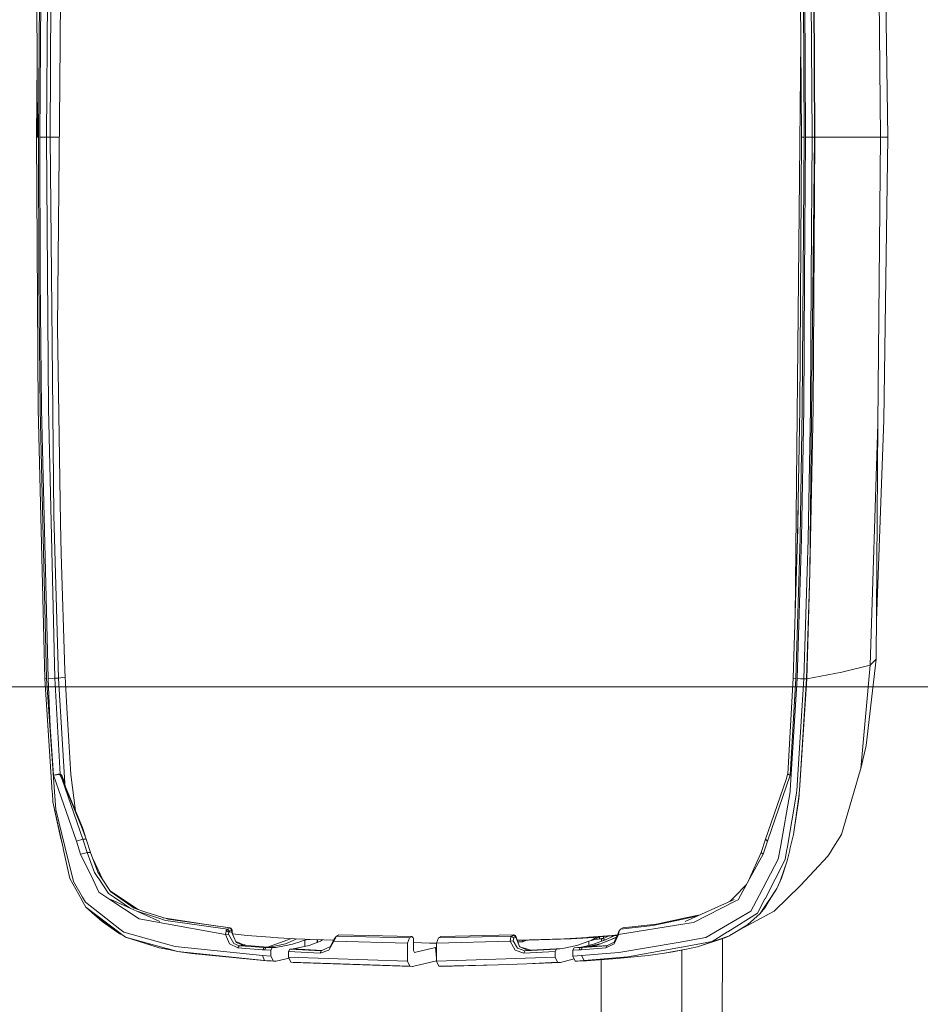
# Model space of a CAD drawing. Units: millimetres. Extents: x -1525 to 1867, y 94 to 3195.
# Drawn here: x 1327 to 1526, y 2251 to 2468 of the extents above; entities that cross this region are included whole.
import ezdxf

# ---------------------------------------------------------------- set-up
doc = ezdxf.new("R2010")
doc.units = ezdxf.units.MM
doc.layers.add('1', color=7, linetype='Continuous', true_color=0xffffff)
doc.styles.add('blockfont', font='simplex.shx')
doc.dimstyles.get("Standard").update_dxf_attribs({"dimtxt": 0.18, "dimasz": 0.18, "dimexe": 0.18, "dimexo": 0.0625, "dimgap": 0.09, "dimtad": 0, "dimtih": 1, "dimtoh": 1, "dimdec": 4, "dimzin": 0, "dimdsep": 46, "dimtxsty": 'Standard', "dimcen": 0.09, "dimadec": 0, "dimazin": 0, "dimtfac": 1, "dimtdec": 4, "dimtofl": 0, "dimtmove": 0, "dimatfit": 3, "dimfxl": 1, "dimtolj": 1, "dimtzin": 0, "dimarcsym": 0})

# ---------------------------------------------------------------- blocks, each defined once
blk = doc.blocks.new('_U1')
at = {"layer": '1', "color": 18, "lineweight": 13}
for p, q in [((637.829353, 2321.031317), (1741.6494, 2321.031317)), ((1738.4744, 2321.031317), (1738.4744, 1891.528152)), ((1635.141067, 1789.940652), (1610.141067, 1789.940652)), ((1610.141067, 1789.940652), (1610.141067, 1696.190652)), ((1866.807733, 1789.940652), (1841.807733, 1789.940652)), ((1866.807733, 1696.190652), (1866.807733, 1789.940652)), ((1610.141067, 1696.190652), (1635.141067, 1696.190652)), ((1841.807733, 1696.190652), (1866.807733, 1696.190652)), ((1738.4744, 1265.099987), (1738.4744, 1694.603152)), ((358.963996, 1265.099987), (1741.6494, 1265.099987))]:
    blk.add_line(p, q, dxfattribs=at)
at = {"layer": '1', "color": 18, "lineweight": 70}
for points in [[(1738.4744, 2321.031317), (1751.87186, 2271.031366), (1725.07694, 2271.031268)], [(1738.4744, 1265.099987), (1725.07694, 1315.099938), (1751.87186, 1315.100037)]]:
    blk.add_solid(points, dxfattribs=at)
at = {"layer": '1', "color": 18, "linetype": 'Continuous', "lineweight": 13, "char_height": 50, "attachment_point": 7, "line_spacing_factor": 0.903614, "style": 'blockfont'}
for s, insert in [('\\W1.3321;41.6', (1634.666067, 1826.044819)), ('\\W1.1591;1056', (1634.666067, 1704.169819))]:
    blk.add_mtext(s, dxfattribs=dict(at, insert=insert))
blk = doc.blocks.new('_U2')
at = {"layer": '1', "color": 18, "lineweight": 13}
for p, q in [((50.278396, 2800.298437), (1741.6494, 2800.298437)), ((1738.4744, 2800.298437), (1738.4744, 2666.127609)), ((1662.38065, 2564.540109), (1637.38065, 2564.540109)), ((1637.38065, 2564.540109), (1637.38065, 2470.790109)), ((1839.56815, 2564.540109), (1814.56815, 2564.540109)), ((1839.56815, 2470.790109), (1839.56815, 2564.540109)), ((1637.38065, 2470.790109), (1662.38065, 2470.790109)), ((1814.56815, 2470.790109), (1839.56815, 2470.790109)), ((1738.4744, 2321.031317), (1738.4744, 2469.202609)), ((637.829353, 2321.031317), (1741.6494, 2321.031317))]:
    blk.add_line(p, q, dxfattribs=at)
at = {"layer": '1', "color": 18, "lineweight": 70}
for points in [[(1738.4744, 2800.298437), (1751.87186, 2750.298487), (1725.07694, 2750.298388)], [(1738.4744, 2321.031317), (1725.07694, 2371.031268), (1751.87186, 2371.031366)]]:
    blk.add_solid(points, dxfattribs=at)
at = {"layer": '1', "color": 18, "linetype": 'Continuous', "lineweight": 13, "char_height": 50, "attachment_point": 7, "line_spacing_factor": 0.903614, "style": 'blockfont'}
for s, insert in [('\\W1.3523;18.9', (1634.666067, 2600.644275)), ('\\W1.1836;479', (1661.90565, 2478.769275))]:
    blk.add_mtext(s, dxfattribs=dict(at, insert=insert))

msp = doc.modelspace()

# ---------------------------------------------------------------- linework, layer by layer
at = {"layer": '1', "color": 18, "linetype": 'Continuous', "lineweight": 13}
for p, q in [((1336.202919, 2453.60367), (1337.28081, 2562.035784)), ((1516.849339, 2442.000315), (1516.273081, 2505.078718)), ((1518.4744, 2442.000315), (1517.596543, 2504.294321)), ((1332.197487, 2501.786396), (1331.816971, 2441.999838)), ((1333.307326, 2442.000076), (1333.687603, 2501.767799)), ((1499.455035, 2442.000553), (1499.074996, 2501.743242)), ((1501.78057, 2442.000553), (1501.400054, 2501.804039)), ((1502.11364, 2488.77494), (1502.342284, 2442.000553)), ((1502.402127, 2442.000553), (1502.11364, 2488.77494)), ((1331.301749, 2442.000076), (1331.117451, 2473.067686)), ((1331.508458, 2442.000076), (1331.705868, 2473.061249)), ((1334.218323, 2473.426744), (1334.116518, 2442.000076)), ((1500.004828, 2442.000553), (1499.905407, 2473.085329)), ((1500.212491, 2473.292276), (1500.313342, 2442.000553)), ((1499.317655, 2463.596811), (1499.013484, 2432.99453)), ((1331.202004, 2458.814354), (1331.09504, 2442.000076)), ((1335.670531, 2400.051758), (1336.202919, 2453.60367)), ((1331.09504, 2442.000076), (1331.475556, 2382.196352)), ((1331.301749, 2442.000076), (1331.09504, 2442.000076)), ((1331.301749, 2442.000076), (1331.508458, 2442.000076)), ((1331.508458, 2442.000076), (1331.609309, 2410.708353)), ((1333.307326, 2442.000076), (1331.816971, 2441.999838)), ((1331.816971, 2441.999838), (1331.916392, 2410.9153)), ((1333.307326, 2442.000076), (1333.687365, 2382.257149)), ((1334.116518, 2442.000076), (1333.307326, 2442.000076)), ((1334.116518, 2442.000076), (1334.888995, 2358.824655)), ((1336.087561, 2442.000036), (1334.116518, 2442.000076)), ((1499.455035, 2442.000553), (1499.074519, 2382.232592)), ((1499.455035, 2442.000553), (1500.004828, 2442.000553)), ((1500.004828, 2442.000553), (1499.624312, 2382.214233)), ((1500.313342, 2442.000553), (1500.115693, 2410.939381)), ((1501.046956, 2442.000553), (1500.313342, 2442.000553)), ((1501.78057, 2442.000553), (1501.046956, 2442.000553)), ((1502.342284, 2442.000553), (1501.280606, 2346.142218)), ((1501.78057, 2442.000553), (1501.582682, 2410.931036)), ((1502.342284, 2442.000553), (1501.78057, 2442.000553)), ((1502.402127, 2442.000553), (1502.022564, 2382.259294)), ((1502.402127, 2442.000553), (1502.342284, 2442.000553)), ((1502.402127, 2442.000553), (1510.370791, 2442.000315)), ((1510.370791, 2442.000315), (1516.849339, 2442.000315)), ((1516.849339, 2442.000315), (1516.272843, 2378.921911)), ((1516.849339, 2442.000315), (1518.4744, 2442.000315)), ((1518.4744, 2442.000315), (1517.596543, 2379.70607)), ((1499.013484, 2432.99453), (1498.052384, 2336.29007)), ((1331.609309, 2410.708353), (1331.890166, 2382.104322)), ((1331.916392, 2410.9153), (1332.197011, 2382.23879)), ((1500.115693, 2410.939381), (1499.933541, 2382.265016)), ((1501.400292, 2382.24785), (1501.582682, 2410.931036)), ((1336.365521, 2357.105419), (1335.670531, 2400.051758)), ((1331.475556, 2382.196352), (1332.899153, 2322.763368)), ((1331.890166, 2382.104322), (1333.311617, 2322.813913)), ((1332.197011, 2382.23879), (1333.619893, 2322.845623)), ((1333.687365, 2382.257149), (1335.109293, 2322.900459)), ((1499.074519, 2382.232592), (1498.575509, 2353.820011)), ((1499.624312, 2382.214233), (1499.125063, 2353.789017)), ((1499.430239, 2353.627369), (1499.933541, 2382.264778)), ((1499.933541, 2382.265016), (1499.933541, 2382.264778)), ((1501.399815, 2382.197067), (1500.896037, 2353.545353)), ((1501.280606, 2346.142218), (1502.022564, 2382.259294)), ((1501.400292, 2382.24785), (1501.399815, 2382.197067)), ((1516.272843, 2378.921911), (1514.543831, 2325.787708)), ((1516.272843, 2378.921911), (1515.899718, 2327.073023)), ((1515.961096, 2335.602055), (1517.596543, 2379.70607)), ((1498.69863, 2360.8303), (1498.53882, 2352.590562)), ((1334.888995, 2358.824655), (1335.918248, 2322.913811)), ((1336.365521, 2357.105419), (1336.475432, 2350.304291)), ((1498.575509, 2353.820011), (1497.652829, 2322.900936)), ((1499.125063, 2353.789017), (1498.201668, 2322.846338)), ((1499.430239, 2353.627369), (1498.509943, 2322.814628)), ((1499.976218, 2322.764084), (1500.896037, 2353.545353)), ((1337.280571, 2324.562714), (1336.475432, 2350.304291)), ((1501.280606, 2346.142218), (1500.537932, 2322.760984)), ((1501.280606, 2346.142218), (1500.598252, 2322.770759)), ((1515.899718, 2327.073023), (1513.654292, 2308.048412)), ((1515.899718, 2327.073023), (1514.543831, 2325.787708)), ((1337.774098, 2316.392586), (1337.280571, 2324.562714)), ((1514.543831, 2325.787708), (1508.360207, 2324.214861)), ((1514.543831, 2325.787708), (1512.517035, 2303.006813)), ((1333.311617, 2322.813913), (1332.899153, 2322.763368)), ((1332.899153, 2322.763368), (1334.555447, 2297.738239)), ((1333.311617, 2322.813913), (1335.053742, 2297.88129)), ((1333.619893, 2322.845623), (1335.109293, 2322.900459)), ((1333.619893, 2322.845623), (1333.853781, 2317.304298)), ((1335.918248, 2322.913811), (1335.109293, 2322.900459)), ((1335.109293, 2322.900459), (1336.305916, 2301.784441)), ((1337.369067, 2323.097701), (1335.918248, 2322.913811)), ((1335.918248, 2322.913811), (1337.30036, 2299.765274)), ((1497.652829, 2322.900936), (1496.427119, 2301.808521)), ((1498.201668, 2322.846338), (1496.990502, 2301.544592)), ((1498.509943, 2322.814628), (1496.992171, 2298.247024)), ((1497.652829, 2322.900936), (1498.201668, 2322.846338)), ((1499.976218, 2322.764084), (1498.461306, 2298.198625)), ((1499.243081, 2322.789356), (1498.509943, 2322.814628)), ((1499.025643, 2298.219606), (1500.598252, 2322.770759)), ((1500.537932, 2322.760984), (1499.025643, 2298.219606)), ((1499.976218, 2322.764084), (1499.243081, 2322.789356)), ((1499.976218, 2322.764084), (1500.537932, 2322.760984)), ((1500.537932, 2322.760984), (1500.598252, 2322.770759)), ((1500.598252, 2322.770759), (1508.360207, 2324.214861)), ((1334.106028, 2312.194273), (1333.853781, 2317.304298)), ((1338.66173, 2301.699325), (1337.774098, 2316.392586)), ((1334.106028, 2312.194273), (1334.831059, 2301.543877)), ((1512.517035, 2303.006813), (1513.654292, 2308.048412)), ((1512.517035, 2303.006813), (1511.949122, 2301.082775)), ((1336.195767, 2301.807806), (1334.831059, 2301.543877)), ((1334.831059, 2301.543877), (1336.217463, 2301.680014)), ((1334.831059, 2301.543877), (1339.865983, 2287.039921)), ((1336.195767, 2301.807806), (1336.206734, 2301.74391)), ((1336.305916, 2301.784441), (1336.195767, 2301.807806)), ((1336.206734, 2301.74391), (1336.217463, 2301.680014)), ((1336.217463, 2301.680014), (1336.707413, 2300.618812)), ((1336.305916, 2301.641867), (1336.217463, 2301.680014)), ((1336.305916, 2301.784441), (1336.305916, 2301.641867)), ((1336.41988, 2301.714346), (1336.305916, 2301.784441)), ((1336.842358, 2300.624058), (1336.305916, 2301.641867)), ((1336.553395, 2301.563427), (1336.41988, 2301.714346)), ((1336.708605, 2301.312849), (1336.553395, 2301.563427)), ((1336.842358, 2300.624058), (1336.707413, 2300.618812)), ((1336.707413, 2300.618812), (1341.252863, 2287.479088)), ((1336.707413, 2300.618812), (1341.087878, 2290.04328)), ((1336.708605, 2301.312849), (1336.960852, 2300.760195)), ((1336.960852, 2300.760195), (1336.842358, 2300.624058)), ((1336.842358, 2300.624058), (1337.256968, 2299.505159)), ((1336.960852, 2300.760195), (1337.30036, 2299.765274)), ((1339.687733, 2293.665874), (1338.66173, 2301.699325)), ((1496.069252, 2300.619289), (1491.497099, 2287.479565)), ((1496.990502, 2301.544592), (1491.95534, 2287.040398)), ((1496.399224, 2301.68049), (1496.069252, 2300.619289)), ((1496.399224, 2301.68049), (1496.413291, 2301.744625)), ((1496.990502, 2301.544592), (1496.399224, 2301.68049)), ((1496.427119, 2301.808521), (1496.413291, 2301.744625)), ((1496.427119, 2301.808521), (1496.990502, 2301.544592)), ((1511.935532, 2301.036999), (1508.221447, 2288.453266)), ((1511.935532, 2301.036999), (1511.949122, 2301.082775)), ((1337.256968, 2299.505159), (1337.292731, 2299.589083)), ((1337.256968, 2299.505159), (1341.190875, 2290.054962)), ((1337.30036, 2299.765274), (1337.292731, 2299.589083)), ((1337.292731, 2299.589083), (1337.368018, 2299.238389)), ((1496.926844, 2297.870323), (1496.992171, 2298.247024)), ((1498.957932, 2297.594473), (1499.025404, 2298.217937)), ((1499.025643, 2298.219606), (1499.025192, 2298.215972)), ((1499.025404, 2298.217937), (1499.025643, 2298.219606)), ((1334.56403, 2297.609732), (1334.555447, 2297.738239)), ((1334.56403, 2297.609732), (1334.692538, 2295.669958)), ((1335.053742, 2297.88129), (1335.325301, 2293.994829)), ((1494.813025, 2285.706922), (1496.926844, 2297.870323)), ((1498.360455, 2297.6114), (1496.265471, 2285.413906)), ((1497.668087, 2288.448974), (1498.812973, 2296.255037)), ((1498.382151, 2297.737762), (1498.360455, 2297.6114)), ((1498.382151, 2297.737762), (1498.461306, 2298.198625)), ((1498.812973, 2296.255037), (1498.93862, 2297.415897)), ((1498.909036, 2297.142567), (1498.823225, 2295.840427)), ((1498.93862, 2297.415897), (1498.957932, 2297.594473)), ((1334.692538, 2295.669958), (1336.195767, 2288.54458)), ((1336.940348, 2285.528108), (1334.692538, 2295.669958)), ((1337.3335, 2285.838291), (1335.325301, 2293.994829)), ((1497.668087, 2288.448974), (1498.823225, 2295.840427)), ((1341.190875, 2290.054962), (1341.087878, 2290.04328)), ((1341.087878, 2290.04328), (1341.985285, 2287.481949)), ((1341.098533, 2290.27679), (1341.218054, 2290.006801)), ((1341.190875, 2290.054962), (1341.218054, 2290.006801)), ((1341.190875, 2290.054962), (1341.985285, 2287.481949)), ((1341.218054, 2290.006801), (1341.284015, 2289.753289)), ((1336.940348, 2285.528108), (1336.195767, 2288.54458)), ((1339.865983, 2287.039921), (1341.252863, 2287.479088)), ((1341.252863, 2287.479088), (1341.985285, 2287.481949)), ((1341.252863, 2287.479088), (1342.195094, 2284.518883)), ((1341.985285, 2287.481949), (1342.933714, 2284.535572)), ((1491.497099, 2287.479565), (1490.542471, 2284.519359)), ((1491.95534, 2287.040398), (1491.497099, 2287.479565)), ((1496.920407, 2285.233185), (1497.668087, 2288.448974)), ((1505.997717, 2284.911796), (1508.221447, 2288.453266)), ((1336.971581, 2285.38768), (1336.940348, 2285.528108)), ((1336.971581, 2285.38768), (1338.435709, 2278.781816)), ((1337.3335, 2285.838291), (1339.229167, 2278.137609)), ((1339.865983, 2287.039921), (1340.797007, 2284.143135)), ((1491.95534, 2287.040398), (1491.024554, 2284.14385)), ((1494.351923, 2283.0538), (1494.813025, 2285.706922)), ((1495.845854, 2282.970831), (1496.241391, 2285.273716)), ((1496.265471, 2285.413906), (1496.241391, 2285.273716)), ((1496.880352, 2285.061046), (1496.920407, 2285.233185)), ((1340.797007, 2284.143135), (1341.491282, 2284.329817)), ((1340.797007, 2284.143135), (1343.523562, 2278.465435)), ((1342.195094, 2284.518883), (1341.491282, 2284.329817)), ((1342.933714, 2284.535572), (1342.195094, 2284.518883)), ((1342.195094, 2284.518883), (1343.823016, 2280.13508)), ((1342.933714, 2284.535572), (1344.577134, 2280.153915)), ((1343.447242, 2283.166414), (1345.696205, 2278.473785)), ((1491.024554, 2284.14385), (1488.018811, 2278.708383)), ((1490.542471, 2284.519359), (1488.031447, 2278.808758)), ((1494.351923, 2283.0538), (1490.121901, 2275.050327)), ((1490.785182, 2284.330294), (1490.542471, 2284.519359)), ((1490.785182, 2284.330294), (1491.024554, 2284.14385)), ((1496.320307, 2282.652542), (1496.880352, 2285.061046)), ((1505.262673, 2283.741161), (1499.239266, 2277.22089)), ((1505.958617, 2284.849569), (1505.262673, 2283.741161)), ((1505.958617, 2284.849569), (1505.997717, 2284.911796)), ((1491.434157, 2274.347946), (1495.845854, 2282.970831)), ((1494.781315, 2278.231069), (1496.320307, 2282.652542)), ((1496.320307, 2282.652542), (1495.087922, 2278.859302)), ((1341.053784, 2274.091408), (1338.435709, 2278.781816)), ((1343.823016, 2280.13508), (1344.594538, 2278.985664)), ((1344.577134, 2280.153915), (1345.365822, 2278.96969)), ((1344.594538, 2278.985664), (1344.691098, 2278.841898)), ((1344.691098, 2278.841898), (1346.922934, 2275.517389)), ((1347.389281, 2275.932476), (1345.365822, 2278.96969)), ((1485.483944, 2274.124071), (1488.018811, 2278.708383)), ((1488.031447, 2278.808758), (1487.864852, 2278.429948)), ((1494.028389, 2276.576206), (1495.087922, 2278.859302)), ((1341.204703, 2274.702951), (1339.229167, 2278.137609)), ((1343.523562, 2278.465435), (1344.807923, 2275.790855)), ((1487.318538, 2277.441938), (1484.644473, 2274.715349)), ((1494.028389, 2276.576206), (1492.322981, 2273.932144)), ((1492.325604, 2274.048015), (1494.028389, 2276.576206)), ((1493.439972, 2271.609947), (1499.239266, 2277.22089)), ((1494.781315, 2278.231069), (1494.028389, 2276.576206)), ((1341.204703, 2274.702951), (1341.857016, 2273.568794)), ((1344.807923, 2275.790855), (1347.201645, 2274.193212)), ((1346.922934, 2275.517389), (1348.058522, 2274.737045)), ((1347.564518, 2275.861427), (1347.335526, 2276.013162)), ((1347.433865, 2275.865719), (1347.389281, 2275.932476)), ((1348.892272, 2274.834082), (1347.433865, 2275.865719)), ((1347.564518, 2275.861427), (1353.484678, 2271.94018)), ((1348.058522, 2274.737045), (1348.246872, 2274.607584)), ((1348.246872, 2274.607584), (1351.556004, 2272.333861)), ((1348.892272, 2274.834082), (1352.563918, 2272.237465)), ((1484.481633, 2274.54941), (1483.711576, 2273.764137)), ((1484.644473, 2274.715349), (1484.481633, 2274.54941)), ((1488.298714, 2271.601126), (1490.121901, 2275.050327)), ((1341.079056, 2274.046108), (1341.053784, 2274.091408)), ((1341.079056, 2274.046108), (1341.95143, 2272.483274)), ((1341.857016, 2273.568794), (1349.399626, 2267.674372)), ((1341.95143, 2272.483274), (1349.504054, 2266.759083)), ((1341.95143, 2272.483274), (1343.843281, 2270.777151)), ((1347.201645, 2274.193212), (1353.653014, 2269.88785)), ((1347.408116, 2274.191782), (1358.255446, 2269.33305)), ((1355.130732, 2271.408722), (1352.563918, 2272.237465)), ((1484.663785, 2274.19059), (1473.818123, 2269.333288)), ((1475.660384, 2269.095823), (1484.835446, 2273.792192)), ((1484.835446, 2273.792192), (1485.483944, 2274.124071)), ((1489.797652, 2271.149561), (1491.411746, 2274.304315)), ((1490.336001, 2271.094486), (1492.256224, 2273.945019)), ((1490.336001, 2271.094486), (1491.41413, 2272.312567)), ((1491.434157, 2274.347946), (1491.411746, 2274.304315)), ((1492.322981, 2273.932144), (1491.41413, 2272.312567)), ((1492.256224, 2273.945019), (1492.325604, 2274.048015)), ((1343.843281, 2270.777151), (1348.942339, 2266.893074)), ((1343.843281, 2270.777151), (1345.531762, 2269.292995)), ((1353.420307, 2271.498803), (1358.677447, 2269.828245)), ((1355.130732, 2271.408722), (1359.824717, 2269.893095)), ((1369.4843, 2268.516801), (1358.977244, 2270.166733)), ((1467.554629, 2268.749878), (1473.889649, 2270.115778)), ((1477.120284, 2270.812183), (1473.889649, 2270.115778)), ((1474.041522, 2269.981071), (1476.353056, 2270.468575)), ((1488.298714, 2271.601126), (1482.286274, 2268.054888)), ((1483.254492, 2267.073795), (1489.797652, 2271.149561)), ((1484.882066, 2266.975845), (1493.439972, 2271.609947)), ((1487.595856, 2268.612072), (1490.336001, 2271.094486)), ((1348.942339, 2266.893074), (1345.531762, 2269.292995)), ((1353.653014, 2269.88785), (1358.068049, 2269.098923)), ((1372.654021, 2266.492769), (1358.068049, 2269.098923)), ((1358.677447, 2269.828245), (1359.277308, 2269.63751)), ((1359.277308, 2269.63751), (1359.516203, 2269.561693)), ((1359.516203, 2269.561693), (1373.113692, 2267.655298)), ((1360.024989, 2269.828483), (1359.824717, 2269.893095)), ((1360.024989, 2269.828483), (1373.618901, 2267.918989)), ((1360.024989, 2269.828483), (1373.676836, 2267.93544)), ((1373.618901, 2267.918989), (1373.113692, 2267.655298)), ((1373.618901, 2267.918989), (1373.676836, 2267.93544)), ((1373.618901, 2267.918989), (1373.8361, 2267.693207)), ((1373.836339, 2267.833397), (1373.676836, 2267.93544)), ((1473.794758, 2268.801376), (1459.167302, 2266.493008)), ((1459.623873, 2267.655537), (1466.76141, 2268.445656)), ((1460.129321, 2267.919227), (1459.623873, 2267.655537)), ((1467.554629, 2268.749878), (1460.129321, 2267.919227)), ((1473.428786, 2269.851848), (1466.76141, 2268.445656)), ((1467.576326, 2268.754556), (1467.434007, 2268.736384)), ((1474.041522, 2269.981071), (1473.428786, 2269.851848)), ((1475.660384, 2269.095823), (1473.794758, 2268.801376)), ((1478.423178, 2265.776321), (1482.286274, 2268.054888)), ((1484.032214, 2266.463444), (1487.595856, 2268.612072)), ((1348.942339, 2266.893074), (1349.575341, 2266.553804)), ((1349.399626, 2267.674372), (1350.304902, 2266.966984)), ((1349.574625, 2266.705677), (1349.504054, 2266.759083)), ((1349.574625, 2266.705677), (1350.702584, 2265.850708)), ((1349.575341, 2266.553804), (1349.841177, 2266.460106)), ((1349.841177, 2266.460106), (1349.888861, 2266.443416)), ((1350.702584, 2265.850708), (1349.888861, 2266.443416)), ((1350.304902, 2266.966984), (1359.455645, 2264.423296)), ((1350.702584, 2265.850708), (1359.704316, 2263.378069)), ((1350.702584, 2265.850708), (1358.065188, 2263.559029)), ((1372.804701, 2267.197296), (1372.654021, 2266.492769)), ((1372.654021, 2266.492769), (1373.333752, 2266.564056)), ((1372.654021, 2266.492769), (1373.583853, 2264.422104)), ((1372.841179, 2267.368242), (1372.804701, 2267.197296)), ((1373.113692, 2267.655298), (1372.841179, 2267.368242)), ((1372.841179, 2267.368242), (1373.422444, 2267.005846)), ((1373.113692, 2267.655298), (1373.576701, 2267.173693)), ((1373.422444, 2267.005846), (1373.333752, 2266.564056)), ((1373.333752, 2266.564056), (1374.474585, 2264.466926)), ((1373.576701, 2267.173693), (1373.422444, 2267.005846)), ((1373.422444, 2267.005846), (1373.970091, 2267.067835)), ((1374.08191, 2267.437384), (1373.576701, 2267.173693)), ((1373.8361, 2267.693207), (1374.08191, 2267.437384)), ((1373.836339, 2267.833397), (1374.137938, 2267.437384)), ((1374.08191, 2267.081186), (1373.970091, 2267.067835)), ((1373.970091, 2267.067835), (1375.02414, 2264.712974)), ((1374.08191, 2267.437384), (1374.08191, 2267.081186)), ((1374.137938, 2267.437384), (1374.08191, 2267.437384)), ((1374.08191, 2267.081186), (1374.135077, 2267.081186)), ((1374.08191, 2267.081186), (1374.332189, 2266.258869)), ((1374.137938, 2267.081186), (1374.135077, 2267.081186)), ((1374.137938, 2267.437384), (1374.137938, 2267.081186)), ((1374.137938, 2267.081186), (1374.19641, 2266.704985)), ((1377.464116, 2266.257212), (1374.218117, 2266.633665)), ((1382.594168, 2265.860483), (1377.464116, 2266.257212)), ((1382.995665, 2265.831873), (1382.594168, 2265.860483)), ((1387.986243, 2265.50214), (1382.995665, 2265.831873)), ((1396.524727, 2264.972135), (1397.089541, 2266.12775)), ((1397.089541, 2266.12775), (1396.713316, 2265.68)), ((1397.089541, 2266.12775), (1397.527516, 2266.351864)), ((1397.089541, 2266.12775), (1413.183987, 2265.744135)), ((1397.302191, 2266.236564), (1397.311509, 2266.258642)), ((1397.602141, 2266.390488), (1397.311509, 2266.258642)), ((1397.527516, 2266.351864), (1397.602141, 2266.390488)), ((1413.704693, 2266.00711), (1397.602141, 2266.390488)), ((1412.709296, 2264.585182), (1413.183987, 2265.744135)), ((1413.183987, 2265.744135), (1413.704693, 2266.00711)), ((1413.704693, 2266.00711), (1414.007246, 2265.756294)), ((1414.007246, 2265.756294), (1414.034426, 2265.596315)), ((1419.112027, 2264.585182), (1419.553578, 2265.744373)), ((1435.648263, 2266.12775), (1419.553578, 2265.744373)), ((1419.553578, 2265.744373), (1420.043528, 2266.00711)), ((1420.043528, 2266.00711), (1436.14608, 2266.390488)), ((1435.296595, 2264.972374), (1435.470164, 2265.962765)), ((1435.470164, 2265.962765), (1435.648263, 2266.12775)), ((1435.648263, 2266.12775), (1436.072409, 2266.351864)), ((1436.156094, 2265.680239), (1435.648263, 2266.12775)), ((1436.072409, 2266.351864), (1436.14608, 2266.390488)), ((1436.581671, 2265.877888), (1436.072409, 2266.351864)), ((1436.14608, 2266.390488), (1436.473906, 2266.258642)), ((1436.14608, 2266.390488), (1436.372101, 2266.303942)), ((1436.156094, 2265.680239), (1436.581671, 2265.877888)), ((1436.473906, 2266.258642), (1436.372101, 2266.303942)), ((1436.655819, 2265.91222), (1436.473906, 2266.258642)), ((1436.581671, 2265.877888), (1436.655819, 2265.91222)), ((1437.400162, 2263.84823), (1436.581671, 2265.877888)), ((1436.655819, 2265.91222), (1437.414467, 2263.84823)), ((1452.222645, 2265.832111), (1449.807227, 2265.671656)), ((1451.354086, 2265.671656), (1452.482283, 2265.746519)), ((1452.622235, 2265.860483), (1452.222645, 2265.832111)), ((1452.222645, 2265.832111), (1453.769267, 2265.832111)), ((1453.769267, 2265.832111), (1452.482283, 2265.746519)), ((1457.752287, 2266.257212), (1452.622235, 2265.860483)), ((1452.622235, 2265.860483), (1454.169095, 2265.860483)), ((1453.152001, 2265.166923), (1454.415619, 2265.879548)), ((1454.169095, 2265.860483), (1453.769267, 2265.832111)), ((1454.97809, 2265.923046), (1453.979075, 2265.36195)), ((1458.84307, 2266.221941), (1454.169095, 2265.860483)), ((1458.654451, 2265.806489), (1454.498351, 2264.132187)), ((1454.988539, 2265.923854), (1454.988539, 2265.522406)), ((1456.733947, 2266.058834), (1455.887616, 2265.57152)), ((1455.887616, 2265.57152), (1455.887616, 2265.993384)), ((1455.983698, 2265.150234), (1458.201577, 2266.172332)), ((1458.694454, 2265.894599), (1457.690775, 2265.463516)), ((1458.920601, 2266.392712), (1457.752287, 2266.257212)), ((1458.998501, 2266.564295), (1458.192408, 2264.788792)), ((1459.167302, 2266.493008), (1458.237708, 2264.422342)), ((1459.139884, 2267.006084), (1458.998501, 2266.564295)), ((1459.167302, 2266.493008), (1458.998501, 2266.564295)), ((1459.367335, 2267.368481), (1459.139884, 2267.006084)), ((1459.328234, 2267.197534), (1459.167302, 2266.493008)), ((1459.367335, 2267.368481), (1459.328234, 2267.197534)), ((1459.623873, 2267.655537), (1459.367335, 2267.368481)), ((1478.423178, 2265.776321), (1472.336113, 2264.730379)), ((1476.542771, 2263.73665), (1483.594716, 2266.199514)), ((1476.542771, 2263.73665), (1482.56737, 2265.722439)), ((1483.17796, 2267.026111), (1479.801714, 2264.923021)), ((1483.594716, 2266.199514), (1482.56737, 2265.722439)), ((1483.254492, 2267.073795), (1483.17796, 2267.026111)), ((1483.594716, 2266.199514), (1483.987868, 2266.436741)), ((1483.987868, 2266.436741), (1484.032214, 2266.463444)), ((1355.873142, 2264.241323), (1356.710732, 2263.933107)), ((1358.065188, 2263.559029), (1356.710732, 2263.933107)), ((1358.065188, 2263.559029), (1360.138237, 2263.179466)), ((1359.455645, 2264.423296), (1361.620963, 2263.821289)), ((1380.811036, 2261.848852), (1361.620963, 2263.821289)), ((1373.583853, 2264.422104), (1375.425398, 2263.494894)), ((1374.474585, 2264.466926), (1375.696242, 2263.99295)), ((1375.810444, 2264.519617), (1374.946229, 2264.887035)), ((1375.02414, 2264.712974), (1376.457036, 2264.080212)), ((1375.561774, 2263.745472), (1375.425398, 2263.494894)), ((1375.696242, 2263.99295), (1375.561774, 2263.745472)), ((1376.457036, 2264.080212), (1375.696242, 2263.99295)), ((1375.696242, 2263.99295), (1378.302157, 2263.808176)), ((1376.603186, 2264.182493), (1375.810444, 2264.519617)), ((1377.008498, 2264.154598), (1376.457036, 2264.080212)), ((1376.457036, 2264.080212), (1381.920397, 2263.683483)), ((1376.487152, 2264.231838), (1377.008498, 2264.154598)), ((1376.988232, 2264.155075), (1376.603186, 2264.182493)), ((1376.988232, 2264.155075), (1377.006352, 2264.154837)), ((1377.008498, 2264.154598), (1377.006352, 2264.154837)), ((1378.302157, 2263.808176), (1381.060898, 2263.612673)), ((1381.157935, 2263.605997), (1381.024659, 2263.35828)), ((1381.060898, 2263.612673), (1381.157935, 2263.605997)), ((1381.920397, 2263.683483), (1381.157935, 2263.605997)), ((1381.157935, 2263.605997), (1381.585419, 2263.577864)), ((1381.315053, 2263.07933), (1381.585419, 2263.577864)), ((1381.585419, 2263.577864), (1382.348835, 2263.654873)), ((1381.585419, 2263.577864), (1382.921994, 2263.492271)), ((1381.920397, 2263.683483), (1387.183476, 2265.55518)), ((1381.920397, 2263.683483), (1382.348835, 2263.654873)), ((1382.348835, 2263.654873), (1384.199917, 2264.053509)), ((1382.348835, 2263.654873), (1383.722365, 2263.565466)), ((1382.921994, 2263.492271), (1383.722365, 2263.565466)), ((1383.722365, 2263.565466), (1385.681689, 2263.956234)), ((1385.853827, 2264.409706), (1384.199917, 2264.053509)), ((1387.440026, 2264.306948), (1385.681689, 2263.956234)), ((1385.853827, 2264.409706), (1387.548983, 2265.168831)), ((1389.233649, 2264.918968), (1387.440026, 2264.306948)), ((1388.273192, 2265.49316), (1387.548983, 2265.168831)), ((1387.574494, 2263.316795), (1391.078293, 2264.072821)), ((1396.447442, 2265.237361), (1387.986243, 2265.50214)), ((1389.799416, 2265.111849), (1389.233649, 2264.918968)), ((1389.799416, 2265.111849), (1390.108407, 2265.217468)), ((1390.400231, 2265.311167), (1390.108407, 2265.217468)), ((1390.108407, 2265.217468), (1390.108407, 2263.863545)), ((1390.400231, 2265.311167), (1391.296811, 2265.398541)), ((1393.595994, 2265.011474), (1391.078293, 2264.072821)), ((1392.834485, 2265.350423), (1392.834485, 2264.727567)), ((1392.893851, 2265.348565), (1392.893851, 2264.7497)), ((1393.595994, 2265.011474), (1393.834651, 2265.166685)), ((1393.765748, 2262.86523), (1395.778954, 2263.849422)), ((1393.792736, 2265.320436), (1393.834651, 2265.166685)), ((1393.834651, 2265.166685), (1394.100034, 2265.310819)), ((1395.407259, 2263.049528), (1396.524727, 2264.972135)), ((1396.364748, 2265.099689), (1395.778954, 2263.849422)), ((1396.364748, 2265.099689), (1396.713316, 2265.68)), ((1396.524727, 2264.972135), (1396.364748, 2265.099689)), ((1412.709296, 2264.585182), (1396.524727, 2264.972135)), ((1412.698328, 2260.580465), (1412.709296, 2264.585182)), ((1414.03681, 2265.524074), (1414.029896, 2262.976572)), ((1414.034426, 2265.596315), (1414.03681, 2265.524074)), ((1417.608321, 2264.575168), (1414.034539, 2264.687004)), ((1418.894827, 2263.621256), (1414.311469, 2262.4778)), ((1419.126307, 2264.622672), (1417.608321, 2264.575168)), ((1417.608321, 2264.575168), (1419.112055, 2264.575168)), ((1419.114535, 2263.688889), (1418.894827, 2263.621256)), ((1419.1214, 2261.235201), (1418.894827, 2263.621256)), ((1435.296595, 2264.972374), (1419.112027, 2264.585182)), ((1419.123232, 2260.580465), (1419.112027, 2264.585182)), ((1435.296595, 2264.972374), (1435.965598, 2265.099928)), ((1436.414063, 2263.049528), (1435.296595, 2264.972374)), ((1435.965598, 2265.099928), (1436.156094, 2265.680239)), ((1436.916888, 2263.451502), (1435.965598, 2265.099928)), ((1447.229922, 2265.50214), (1436.925081, 2265.179663)), ((1448.776782, 2265.50214), (1436.942671, 2265.131806)), ((1438.142121, 2264.835522), (1437.059737, 2264.813316)), ((1437.400162, 2263.84823), (1437.439501, 2263.750955)), ((1437.446892, 2263.759777), (1437.414467, 2263.84823)), ((1437.439501, 2263.750955), (1439.26245, 2262.964413)), ((1437.446892, 2263.759777), (1438.611805, 2263.391659)), ((1438.142121, 2264.835522), (1438.899, 2265.193027)), ((1438.142121, 2264.835522), (1438.151378, 2265.169631)), ((1446.851552, 2263.377592), (1450.013936, 2264.073059)), ((1447.229922, 2265.50214), (1449.807227, 2265.671656)), ((1447.229922, 2265.50214), (1448.776782, 2265.50214)), ((1448.776782, 2265.50214), (1451.294243, 2265.667602)), ((1450.725138, 2263.578102), (1449.38904, 2263.49251)), ((1449.38904, 2263.49251), (1450.144351, 2263.565704)), ((1452.682078, 2265.011713), (1450.013936, 2264.073059)), ((1451.514542, 2263.655111), (1450.144351, 2263.565704)), ((1450.144351, 2263.565704), (1450.668871, 2263.626739)), ((1450.725138, 2263.578102), (1450.50627, 2263.079569)), ((1450.668871, 2263.626739), (1452.285349, 2263.995573)), ((1452.079833, 2263.719723), (1450.668871, 2263.626739)), ((1450.725138, 2263.578102), (1451.514542, 2263.655111)), ((1451.152384, 2263.606235), (1450.725138, 2263.578102)), ((1451.152384, 2263.606235), (1450.931847, 2263.107702)), ((1456.610262, 2263.993189), (1451.152384, 2263.606235)), ((1451.941788, 2263.683721), (1451.152384, 2263.606235)), ((1451.294243, 2265.667602), (1451.354086, 2265.671656)), ((1451.514542, 2263.655111), (1451.797307, 2263.687298)), ((1451.941788, 2263.683721), (1451.514542, 2263.655111)), ((1451.797307, 2263.687298), (1451.98518, 2263.708755)), ((1456.68225, 2264.029389), (1451.941788, 2263.683721)), ((1451.941788, 2263.683721), (1452.219069, 2263.715908)), ((1451.98518, 2263.708755), (1452.079833, 2263.719723)), ((1452.079833, 2263.719723), (1453.795254, 2264.094517)), ((1452.497542, 2263.748333), (1452.079833, 2263.719723)), ((1452.403367, 2263.737366), (1452.219069, 2263.715908)), ((1452.285349, 2263.995573), (1453.651965, 2264.307186)), ((1452.403367, 2263.737366), (1452.497542, 2263.748333)), ((1452.497542, 2263.748333), (1454.498351, 2264.132187)), ((1456.755483, 2264.066215), (1452.497542, 2263.748333)), ((1453.152001, 2265.166923), (1452.682078, 2265.011713)), ((1452.682078, 2265.011713), (1452.682078, 2264.086034)), ((1453.979075, 2265.36195), (1453.152001, 2265.166923)), ((1455.878079, 2265.112087), (1453.651965, 2264.307186)), ((1455.083351, 2264.376148), (1453.795254, 2264.094517)), ((1455.408394, 2265.545294), (1453.979075, 2265.36195)), ((1454.498351, 2264.132187), (1457.690775, 2265.463516)), ((1455.408394, 2265.545294), (1454.988539, 2265.522406)), ((1455.408394, 2264.942262), (1455.408394, 2265.545294)), ((1455.887616, 2265.57152), (1455.467761, 2265.548632)), ((1455.467761, 2265.548632), (1455.467761, 2264.963727)), ((1456.341059, 2265.314922), (1455.467761, 2265.548632)), ((1455.983698, 2265.150234), (1455.878079, 2265.112087)), ((1458.237708, 2264.422342), (1456.396163, 2263.495132)), ((1456.610262, 2263.993189), (1456.396163, 2263.495132)), ((1456.610262, 2263.993189), (1458.192408, 2264.788792)), ((1472.336113, 2264.730379), (1459.237874, 2262.479946)), ((1473.013222, 2263.677284), (1461.225569, 2261.514589)), ((1473.141491, 2263.700888), (1473.013222, 2263.677284)), ((1473.141491, 2263.700888), (1479.801714, 2264.923021)), ((1476.542771, 2263.73665), (1473.74016, 2263.196394)), ((1482.008303, 2238.118206), (1482.05987, 2265.55516)), ((1359.82424, 2263.345167), (1359.704316, 2263.378069)), ((1359.82424, 2263.345167), (1362.091839, 2262.722418)), ((1360.138237, 2263.179466), (1360.16494, 2263.174459)), ((1362.091839, 2262.722418), (1360.16494, 2263.174459)), ((1362.091839, 2262.722418), (1381.28382, 2260.753796)), ((1362.091839, 2262.722418), (1365.233719, 2262.246534)), ((1365.233719, 2262.246534), (1381.783783, 2260.685369)), ((1375.425398, 2263.494894), (1378.032744, 2263.309881)), ((1380.792439, 2263.114139), (1378.032744, 2263.309881)), ((1380.792439, 2263.114139), (1380.889475, 2263.107464)), ((1380.811036, 2261.848852), (1382.669985, 2261.726543)), ((1380.811036, 2261.848852), (1381.28382, 2260.753796)), ((1381.024659, 2263.35828), (1380.889475, 2263.107464)), ((1380.889475, 2263.107464), (1381.315053, 2263.07933)), ((1381.315053, 2263.07933), (1382.669985, 2262.992784)), ((1382.669985, 2262.992784), (1382.921994, 2263.492271)), ((1382.669985, 2262.992784), (1382.669985, 2261.726543)), ((1382.669985, 2261.726543), (1383.212149, 2260.626718)), ((1386.577666, 2262.742922), (1386.815846, 2263.243601)), ((1386.577666, 2262.742922), (1393.502772, 2262.36622)), ((1386.577666, 2261.474773), (1386.577666, 2262.742922)), ((1412.698328, 2260.580465), (1386.577666, 2261.474773)), ((1387.089074, 2260.377094), (1386.577666, 2261.474773)), ((1386.815846, 2263.243601), (1387.574494, 2263.316795)), ((1386.815846, 2263.243601), (1393.765748, 2262.86523)), ((1387.574494, 2263.316795), (1393.974499, 2262.967282)), ((1393.502772, 2262.36622), (1395.407259, 2263.049528)), ((1393.765748, 2262.86523), (1393.502772, 2262.36622)), ((1414.311469, 2262.4778), (1414.029896, 2262.976572)), ((1419.123232, 2260.580465), (1445.243895, 2261.475012)), ((1438.318551, 2262.366459), (1436.414063, 2263.049528)), ((1438.546717, 2262.865469), (1436.916888, 2263.451502)), ((1438.546717, 2262.865469), (1438.318551, 2262.366459)), ((1445.243895, 2262.74316), (1438.318551, 2262.366459)), ((1445.49638, 2263.243839), (1438.546717, 2262.865469)), ((1438.546717, 2262.865469), (1439.327538, 2262.936279)), ((1438.688815, 2263.36734), (1438.611805, 2263.391659)), ((1439.780056, 2263.022587), (1438.688815, 2263.36734)), ((1439.26245, 2262.964413), (1439.594567, 2262.966082)), ((1439.327538, 2262.936279), (1439.26245, 2262.964413)), ((1446.300328, 2263.317034), (1439.327538, 2262.936279)), ((1439.327538, 2262.936279), (1439.594567, 2262.966082)), ((1439.863503, 2262.996122), (1439.594567, 2262.966082)), ((1439.863503, 2262.996122), (1439.780056, 2263.022587)), ((1446.851552, 2263.377592), (1439.863503, 2262.996122)), ((1445.49638, 2263.243839), (1445.243895, 2262.74316)), ((1445.243895, 2261.475012), (1445.243895, 2262.74316)), ((1445.786059, 2260.377333), (1445.243895, 2261.475012)), ((1446.300328, 2263.317034), (1445.49638, 2263.243839)), ((1446.851552, 2263.377592), (1446.300328, 2263.317034)), ((1449.38904, 2263.49251), (1449.151337, 2262.993023)), ((1450.50627, 2263.079569), (1449.151337, 2262.993023)), ((1449.151337, 2262.993023), (1449.151337, 2261.726782)), ((1451.010525, 2261.84909), (1449.151337, 2261.726782)), ((1449.151337, 2261.726782), (1449.662983, 2260.626957)), ((1450.931847, 2263.107702), (1450.50627, 2263.079569)), ((1456.396163, 2263.495132), (1450.931847, 2263.107702)), ((1451.010525, 2261.84909), (1459.237874, 2262.479946)), ((1451.010525, 2261.84909), (1451.591313, 2260.754034)), ((1451.591313, 2260.754034), (1461.225569, 2261.514589)), ((1458.890498, 2261.192009), (1465.668738, 2261.862919)), ((1465.668738, 2261.862919), (1469.308197, 2262.34214)), ((1469.308197, 2262.34214), (1473.713458, 2263.191387)), ((1469.308197, 2262.34214), (1471.145451, 2262.631103)), ((1473.713458, 2263.191387), (1471.145451, 2262.631103)), ((1473.146737, 2240.086511), (1473.146737, 2263.067741)), ((1473.713458, 2263.191387), (1473.74016, 2263.196394)), ((1381.28382, 2260.753796), (1382.248223, 2260.689661)), ((1381.28382, 2260.753796), (1381.783783, 2260.685369)), ((1381.783783, 2260.685369), (1383.729994, 2260.557339)), ((1382.248223, 2260.689661), (1382.710993, 2260.659382)), ((1382.710993, 2260.659382), (1383.212149, 2260.626718)), ((1383.212149, 2260.626718), (1383.729994, 2260.557339)), ((1383.729994, 2260.557339), (1383.800805, 2260.563776)), ((1383.800805, 2260.563776), (1386.667314, 2261.282354)), ((1413.237393, 2259.483263), (1387.089074, 2260.377094)), ((1387.577593, 2260.309622), (1387.089074, 2260.377094)), ((1413.755, 2259.414837), (1387.577593, 2260.309622)), ((1413.237393, 2259.483263), (1412.698328, 2260.580465)), ((1413.755, 2259.414837), (1413.237393, 2259.483263)), ((1413.82581, 2259.421274), (1413.755, 2259.414837)), ((1419.123013, 2260.658925), (1413.82581, 2259.421274)), ((1419.63774, 2259.483263), (1419.123232, 2260.580465)), ((1432.690918, 2259.750053), (1419.63774, 2259.483263)), ((1420.126498, 2259.414837), (1419.63774, 2259.483263)), ((1420.126498, 2259.414837), (1432.690918, 2259.750053)), ((1432.690918, 2259.750053), (1438.97301, 2260.006115)), ((1438.97301, 2260.006115), (1445.786059, 2260.377333)), ((1446.303904, 2260.30986), (1438.97301, 2260.006115)), ((1446.303904, 2260.30986), (1445.786059, 2260.377333)), ((1446.374476, 2260.316297), (1446.303904, 2260.30986)), ((1449.43984, 2261.106623), (1446.374476, 2260.316297)), ((1451.591313, 2260.754034), (1449.662983, 2260.626957)), ((1449.662983, 2260.626957), (1450.151503, 2260.557577)), ((1452.097952, 2260.685608), (1450.151503, 2260.557577)), ((1451.591313, 2260.754034), (1452.097952, 2260.685608)), ((1452.097952, 2260.685608), (1458.890498, 2261.192009)), ((1455.393692, 2242.717877), (1455.359457, 2260.928761))]:
    msp.add_line(p, q, dxfattribs=at)

# ---------------------------------------------------------------- dimensions: what is measured, and where the dimension line sits
for base, p1, p2, text, picture, middle in [((1738.4744, 2321.031317), (48.690896, 2800.298437), (0, 2321.031317), '<>\\P[\\C18;\\H50.00;\\Fsimplex.shx;479\\Fsimplex.shx;\\H50.00;\\C18; ]', '_U2', (1738.4744, 2578.602609)), ((1738.4744, 1265.099987), (0, 2321.031317), (357.376496, 1265.099987), '<>\\P[\\C18;\\H50.00;\\Fsimplex.shx;1056\\Fsimplex.shx;\\H50.00;\\C18; ]', '_U1', (1738.4744, 1804.003152))]:
    dim = msp.add_linear_dim(base=base, p1=p1, p2=p2, angle=90, text=text, dimstyle='Standard', override={"dimtxt": 50, "dimasz": 50, "dimexe": 3.175, "dimexo": 1.5875, "dimgap": 1.5875, "dimtih": 1, "dimtoh": 1, "dimdec": 1, "dimlfac": 0.03937, "dimdsep": 46, "dimlunit": 2, "dimtxsty": 'blockfont', "dimsah": 1, "dimse1": 0, "dimse2": 0, "dimsd1": 0, "dimsd2": 0, "dimclrd": 18, "dimclre": 18, "dimclrt": 18, "dimtol": 0, "dimtm": -0.1, "dimtfac": 1, "dimtdec": 2, "dimtofl": 1, "dimtmove": 0, "dimlwd": 13, "dimlwe": 13}, dxfattribs=at)
    dim.commit()
    dim.dimension.update_dxf_attribs({"geometry": picture, "text_midpoint": middle, "dimtype": 160})

doc.saveas('drawing.dxf')
